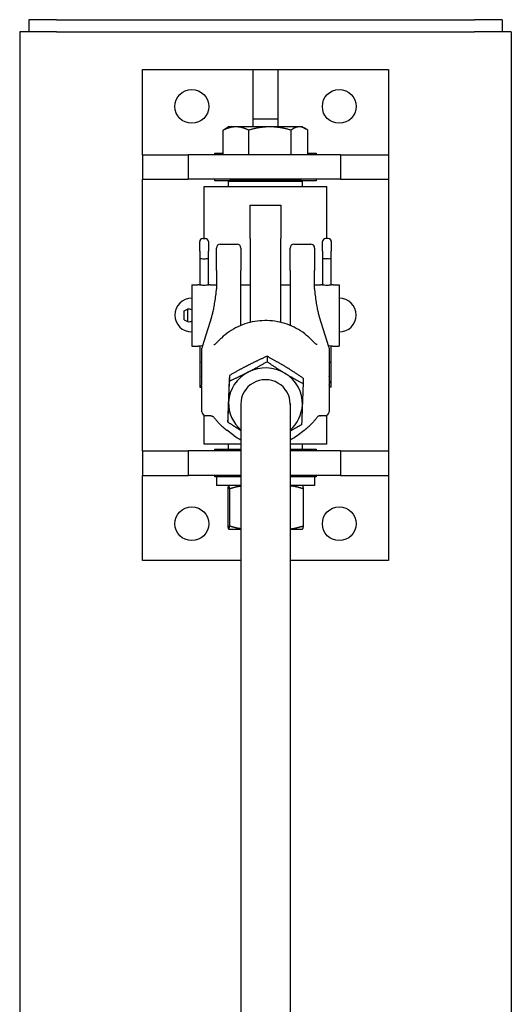
# Model space of a CAD drawing. Units: inches. Extents: x 87 to 325, y 7 to 268.
# Drawn here: x 304 to 314, y 200 to 220 of the extents above; entities that cross this region are included whole.
import ezdxf

# ---------------------------------------------------------------- set-up
doc = ezdxf.new("R2010")
doc.units = ezdxf.units.IN
doc.header["$LTSCALE"] = 12
doc.header["$MEASUREMENT"] = 0
doc.layers.add('Unified Visible', color=7, linetype='Continuous', lineweight=25)

msp = doc.modelspace()

# ---------------------------------------------------------------- linework, layer by layer
at = {"layer": 'Unified Visible'}
for p, q in [((305.184, 219.722), (304.622, 219.722)), ((304.622, 219.722), (304.622, 219.472)), ((305.184, 219.722), (313.684, 219.722)), ((314.247, 219.722), (313.684, 219.722)), ((314.247, 219.722), (314.247, 219.472)), ((305.185, 219.472), (304.435, 219.472)), ((304.435, 219.472), (304.435, 52.972)), ((305.185, 219.472), (313.685, 219.472)), ((314.435, 219.472), (313.685, 219.472)), ((314.435, 219.472), (314.435, 52.972)), ((306.935, 216.971), (306.935, 218.705)), ((306.935, 218.705), (311.935, 218.705)), ((309.185, 218.705), (309.685, 218.705)), ((309.185, 217.705), (309.185, 218.705)), ((309.685, 218.705), (309.685, 217.705)), ((311.935, 218.705), (311.935, 216.971)), ((309.185, 217.705), (309.685, 217.705)), ((309.185, 217.539), (309.185, 217.705)), ((309.685, 217.705), (309.685, 217.539)), ((308.575, 216.971), (308.575, 217.472)), ((308.685, 217.539), (308.619, 217.501)), ((308.834, 217.539), (308.685, 217.539)), ((309.524, 217.539), (308.834, 217.539)), ((309.094, 216.971), (309.094, 217.472)), ((310.124, 217.539), (309.524, 217.539)), ((309.954, 216.971), (309.954, 217.472)), ((310.185, 217.539), (310.124, 217.539)), ((310.185, 217.539), (310.251, 217.501)), ((310.295, 216.971), (310.295, 217.472)), ((308.404, 216.971), (308.404, 217.002)), ((308.404, 217.002), (308.575, 217.002)), ((310.295, 217.002), (310.466, 217.002)), ((310.466, 217.002), (310.466, 216.971)), ((306.935, 216.971), (307.863, 216.971)), ((306.935, 216.971), (306.935, 216.471)), ((307.863, 216.971), (307.863, 216.471)), ((310.962, 216.971), (307.863, 216.971)), ((310.962, 216.971), (310.962, 216.471)), ((310.962, 216.971), (311.935, 216.971)), ((311.935, 216.971), (311.935, 216.471)), ((306.935, 210.939), (306.935, 216.471)), ((306.935, 216.471), (307.863, 216.471)), ((310.962, 216.471), (307.863, 216.471)), ((308.404, 216.44), (308.404, 216.471)), ((308.698, 216.44), (308.404, 216.44)), ((308.716, 216.457), (308.685, 216.426)), ((310.185, 216.426), (308.685, 216.426)), ((308.685, 216.323), (308.685, 216.426)), ((308.716, 216.457), (310.154, 216.457)), ((308.935, 216.471), (308.935, 216.457)), ((309.935, 216.471), (309.935, 216.457)), ((310.154, 216.457), (310.185, 216.426)), ((310.466, 216.44), (310.171, 216.44)), ((310.185, 216.323), (310.185, 216.426)), ((310.466, 216.471), (310.466, 216.44)), ((310.962, 216.471), (311.935, 216.471)), ((311.935, 216.471), (311.935, 210.939)), ((308.185, 216.323), (310.685, 216.323)), ((308.185, 215.264), (308.185, 216.323)), ((310.685, 215.264), (310.685, 216.323)), ((309.122, 215.267), (309.122, 215.947)), ((309.122, 215.947), (309.747, 215.947)), ((309.747, 215.947), (309.747, 215.267)), ((308.097, 215.007), (308.097, 215.202)), ((308.158, 215.264), (308.211, 215.264)), ((308.273, 215.202), (308.273, 215.007)), ((309.122, 215.267), (309.122, 213.555)), ((309.747, 213.555), (309.747, 215.267)), ((310.597, 215.007), (310.597, 215.202)), ((310.711, 215.264), (310.658, 215.264)), ((310.773, 215.202), (310.773, 215.007)), ((308.097, 215.007), (308.097, 214.871)), ((308.273, 214.871), (308.273, 215.007)), ((308.435, 214.615), (308.435, 215.071)), ((308.514, 215.15), (308.856, 215.15)), ((308.935, 215.071), (308.935, 214.615)), ((309.935, 214.615), (309.935, 215.071)), ((310.014, 215.15), (310.356, 215.15)), ((310.435, 215.071), (310.435, 214.615)), ((310.597, 215.007), (310.597, 214.871)), ((310.773, 214.871), (310.773, 215.007)), ((308.097, 214.871), (308.097, 214.316)), ((308.158, 214.854), (308.211, 214.854)), ((308.273, 214.316), (308.273, 214.871)), ((310.597, 214.871), (310.597, 214.316)), ((310.711, 214.854), (310.658, 214.854)), ((310.773, 214.316), (310.773, 214.871)), ((308.435, 214.615), (308.435, 214.255)), ((308.935, 214.259), (308.935, 214.615)), ((309.935, 214.615), (309.935, 214.259)), ((310.435, 214.255), (310.435, 214.615)), ((307.935, 214.322), (307.935, 213.072)), ((307.935, 214.322), (308.06, 214.322)), ((308.31, 214.322), (308.435, 214.322)), ((308.935, 214.322), (309.122, 214.322)), ((308.935, 213.494), (308.935, 214.259)), ((309.747, 214.322), (309.935, 214.322)), ((309.935, 214.259), (309.935, 213.494)), ((310.435, 214.322), (310.56, 214.322)), ((310.81, 214.322), (310.935, 214.322)), ((310.935, 214.322), (310.935, 213.072)), ((307.783, 213.789), (307.848, 213.824)), ((307.783, 213.608), (307.848, 213.573)), ((308.335, 213.666), (308.146, 213.056)), ((310.724, 213.056), (310.535, 213.666)), ((307.935, 213.072), (308.06, 213.072)), ((308.097, 213.079), (308.097, 212.734)), ((310.773, 212.734), (310.773, 213.079)), ((310.81, 213.072), (310.935, 213.072)), ((309.466, 212.866), (309.466, 212.755)), ((308.097, 212.734), (308.097, 212.242)), ((310.773, 212.332), (310.773, 212.734)), ((308.701, 212.474), (308.701, 212.362)), ((310.2, 212.421), (310.2, 212.31)), ((308.097, 212.242), (308.097, 212.234)), ((308.097, 212.234), (308.137, 212.234)), ((310.773, 212.234), (310.732, 212.234)), ((310.773, 212.324), (310.734, 212.324)), ((310.773, 212.324), (310.773, 212.332)), ((310.773, 212.234), (310.773, 212.324)), ((308.935, 211.904), (308.935, 190.294)), ((309.935, 211.904), (309.935, 190.294)), ((308.185, 211.073), (308.185, 211.665)), ((308.67, 211.637), (308.67, 211.525)), ((310.685, 211.073), (310.685, 211.665)), ((308.79, 211.254), (308.647, 211.361)), ((310.08, 211.254), (310.222, 211.361)), ((308.935, 211.073), (308.185, 211.073)), ((308.685, 210.971), (308.685, 211.073)), ((310.685, 211.073), (309.935, 211.073)), ((310.185, 210.971), (310.185, 211.073)), ((306.935, 210.939), (307.863, 210.939)), ((306.935, 210.939), (306.935, 210.439)), ((307.863, 210.939), (307.863, 210.439)), ((308.935, 210.939), (307.863, 210.939)), ((308.404, 210.939), (308.404, 210.971)), ((308.404, 210.971), (308.685, 210.971)), ((308.685, 210.971), (308.935, 210.971)), ((308.716, 210.939), (308.685, 210.971)), ((309.935, 210.971), (310.185, 210.971)), ((310.962, 210.939), (309.935, 210.939)), ((310.154, 210.939), (310.185, 210.971)), ((310.185, 210.971), (310.466, 210.971)), ((310.466, 210.971), (310.466, 210.939)), ((310.962, 210.939), (310.962, 210.439)), ((310.962, 210.939), (311.935, 210.939)), ((311.935, 210.939), (311.935, 210.439)), ((306.935, 208.705), (306.935, 210.439)), ((306.935, 210.439), (307.863, 210.439)), ((308.935, 210.439), (307.863, 210.439)), ((308.404, 210.408), (308.404, 210.439)), ((308.435, 210.408), (308.404, 210.408)), ((308.935, 210.409), (308.435, 210.409)), ((308.435, 210.409), (308.435, 210.232)), ((310.962, 210.439), (309.935, 210.439)), ((310.435, 210.409), (309.935, 210.409)), ((310.435, 210.409), (310.435, 210.232)), ((310.466, 210.408), (310.435, 210.408)), ((310.466, 210.439), (310.466, 210.408)), ((310.962, 210.439), (311.935, 210.439)), ((311.935, 210.439), (311.935, 208.705)), ((308.935, 210.232), (308.435, 210.232)), ((308.685, 210.232), (308.684, 210.232)), ((310.435, 210.232), (309.935, 210.232)), ((310.185, 210.232), (310.186, 210.232)), ((308.666, 210.165), (308.666, 209.412)), ((308.705, 210.165), (308.705, 209.412)), ((310.203, 210.165), (310.203, 209.412)), ((308.685, 209.345), (308.684, 209.346)), ((308.685, 209.345), (308.686, 209.345)), ((308.686, 209.345), (308.935, 209.345)), ((309.935, 209.345), (310.185, 209.345)), ((310.185, 209.345), (310.186, 209.346)), ((308.935, 208.705), (306.935, 208.705)), ((311.935, 208.705), (309.935, 208.705))]:
    msp.add_line(p, q, dxfattribs=at)
for centre in [(307.935, 217.955), (310.935, 217.955), (307.935, 209.455), (310.935, 209.455)]:
    msp.add_circle(centre, 0.344, dxfattribs=at)
for centre, radius, start, end in [((308.158, 215.202), 0.0616, 90, 180), ((308.211, 215.202), 0.0616, 0, 90), ((310.658, 215.202), 0.0616, 90, 180), ((310.711, 215.202), 0.0616, 0, 90), ((308.514, 215.071), 0.0787, 90, 180), ((308.856, 215.071), 0.0787, 0, 90), ((310.014, 215.071), 0.0787, 90, 180), ((310.356, 215.071), 0.0787, 0, 90), ((307.935, 213.705), 0.344, 90, 270), ((310.935, 213.705), 0.344, 270, 90), ((307.871, 213.698), 0.128, 60.1874, 100.639), ((307.871, 213.698), 0.128, 259.361, 299.8126), ((308.221, 213.033), 0.0787, 162.7533, 179.4775), ((310.649, 213.033), 0.0787, 0.5225, 17.2467), ((308.221, 211.735), 0.0787, 180.5551, 266.9194), ((310.649, 211.735), 0.0787, 273.0806, 359.4449)]:
    msp.add_arc(centre, radius, start, end, dxfattribs=at)
for centre, major_axis, ratio, start_param, end_param in [((308.158, 214.871), (0.0616, 0), 0.282098, 3.141593, 4.712389), ((308.211, 214.871), (-0.0616, 0), 0.282098, 1.570796, 3.141593), ((310.658, 214.871), (0.0616, 0), 0.282098, 3.141593, 4.712389), ((310.711, 214.871), (-0.0616, 0), 0.282098, 1.570796, 3.141593), ((307.848, 213.698), (0, 0.126), 0.007758, 0.001457, 3.140135), ((308.158, 212.734), (0.0616, 0), 0.185003, 1.859304, 3.141593), ((309.435, 211.904), (-0.75, 0), 0.967069, 4.15239, 5.199588), ((310.711, 212.734), (-0.0616, 0), 0.185003, 3.141593, 4.423882), ((309.435, 211.904), (-0.75, 0), 0.967069, 5.199588, 6.246785), ((309.435, 211.904), (0.5, 0), 0.967069, 6.25803, 9.449933), ((309.435, 211.904), (0.75, 0), 0.967069, 6.246785, 7.293983), ((308.158, 212.242), (-0.0616, 0), 0.357762, 5.07265, 6.283185), ((310.711, 212.332), (0.0616, 0), 0.357762, 0, 1.189103), ((309.435, 211.904), (-0.75, 0), 0.967069, 6.246785, 7.124254), ((309.435, 211.904), (0.75, 0), 0.967069, 5.442117, 6.246785)]:
    msp.add_ellipse(centre, major_axis=major_axis, ratio=ratio, start_param=start_param, end_param=end_param, dxfattribs=at)
for points, weights in [([(308.834, 217.539), (308.714, 217.539), (308.575, 217.472)], [1, 1.0379548493, 1]), ([(308.575, 217.472), (308.598, 217.488), (308.619, 217.501)], [1, 1.00916134846, 1.01390005754]), ([(309.094, 217.472), (308.955, 217.539), (308.834, 217.539)], [1, 1.0379548493, 1]), ([(309.524, 217.539), (309.324, 217.539), (309.094, 217.472)], [1, 1.0379548493, 1]), ([(309.954, 217.472), (309.723, 217.539), (309.524, 217.539)], [1, 1.0379548493, 1]), ([(310.124, 217.539), (310.045, 217.539), (309.954, 217.472)], [1, 1.0379548493, 1]), ([(310.295, 217.472), (310.203, 217.539), (310.124, 217.539)], [1, 1.0379548493, 1]), ([(309.466, 212.866), (309.261, 212.775), (309.084, 212.684)], [1, 1.0379548493, 1]), ([(309.833, 212.658), (309.663, 212.761), (309.466, 212.866)], [1, 1.0379548493, 1]), ([(309.084, 212.684), (308.906, 212.593), (308.701, 212.474)], [1, 1.0379548493, 1]), ([(309.084, 212.545), (309.261, 212.636), (309.466, 212.755)], [1, 1.0379548493, 1]), ([(309.466, 212.755), (309.663, 212.622), (309.833, 212.518)], [1, 1.0379548493, 1]), ([(310.2, 212.421), (310.003, 212.554), (309.833, 212.658)], [1, 1.0379548493, 1]), ([(308.701, 212.474), (308.693, 212.264), (308.685, 212.069)], [1, 1.0379548493, 1]), ([(308.701, 212.362), (308.906, 212.454), (309.084, 212.545)], [1, 1.0379548493, 1]), ([(309.833, 212.518), (310.003, 212.415), (310.2, 212.31)], [1, 1.0379548493, 1]), ([(308.685, 211.93), (308.693, 212.124), (308.701, 212.362)], [1, 1.0379548493, 1]), ([(310.2, 212.31), (310.192, 212.072), (310.184, 211.877)], [1, 1.0379548493, 1]), ([(308.685, 212.069), (308.678, 211.875), (308.67, 211.637)], [1, 1.0379548493, 1]), ([(308.67, 211.525), (308.678, 211.736), (308.685, 211.93)], [1, 1.0379548493, 1]), ([(310.184, 211.877), (310.177, 211.683), (310.169, 211.473)], [1, 1.0379548493, 1]), ([(308.935, 211.352), (308.811, 211.43), (308.67, 211.525)], [1.01559127205, 1.02699368662, 1]), ([(310.169, 211.473), (310.045, 211.401), (309.935, 211.341)], [1, 1.02258160047, 1.01829292275]), ([(308.686, 210.232), (308.677, 210.232), (308.666, 210.165)], [1, 1.0379548493, 1]), ([(308.705, 210.165), (308.695, 210.232), (308.686, 210.232)], [1, 1.0379548493, 1]), ([(308.935, 210.221), (308.827, 210.205), (308.705, 210.165)], [1.01846491593, 1.02209609353, 1]), ([(310.203, 210.165), (310.06, 210.215), (309.935, 210.227)], [1, 1.02749589873, 1.01515370242]), ([(310.186, 210.232), (310.194, 210.227), (310.203, 210.165)], [1.00560817745, 1.03490582323, 1]), ([(308.666, 209.412), (308.677, 209.345), (308.686, 209.345)], [1, 1.0379548493, 1]), ([(308.686, 209.345), (308.695, 209.345), (308.705, 209.412)], [1, 1.0379548493, 1]), ([(308.705, 209.412), (308.827, 209.373), (308.935, 209.357)], [1, 1.02209609353, 1.01846491593]), ([(309.935, 209.35), (310.06, 209.363), (310.203, 209.412)], [1.01515370242, 1.02749589873, 1]), ([(310.203, 209.412), (310.194, 209.351), (310.186, 209.346)], [1, 1.03490582323, 1.00560817745])]:
    msp.add_rational_spline(points, weights, degree=2, dxfattribs=at)
for points, knots in [([(308.31, 214.322), (308.31, 214.322), (308.307, 214.322), (308.294, 214.319), (308.284, 214.318), (308.262, 214.314), (308.248, 214.313), (308.217, 214.31), (308.201, 214.31), (308.185, 214.31), (308.169, 214.31), (308.152, 214.31), (308.122, 214.313), (308.108, 214.314), (308.085, 214.318), (308.076, 214.319), (308.063, 214.322), (308.06, 214.322), (308.06, 214.322)], [1.4393596, 1.4393596, 1.4393596, 1.4393596, 1.5593029, 1.5593029, 1.6792461, 1.6792461, 1.7991961, 1.7991961, 1.9191461, 1.9191461, 1.9191461, 2.0390961, 2.0390961, 2.1590461, 2.1590461, 2.2789894, 2.2789894, 2.3989327, 2.3989327, 2.3989327, 2.3989327]), ([(308.432, 214.216), (308.426, 214.164), (308.42, 214.115), (308.407, 214.023), (308.4, 213.98), (308.387, 213.9), (308.381, 213.863), (308.367, 213.795), (308.361, 213.765), (308.348, 213.71), (308.341, 213.686), (308.335, 213.666)], [1.1853944, 1.1853944, 1.1853944, 1.1853944, 1.2624748, 1.2624748, 1.3395552, 1.3395552, 1.4166356, 1.4166356, 1.4937159, 1.4937159, 1.5707963, 1.5707963, 1.5707963, 1.5707963]), ([(308.435, 214.255), (308.435, 214.252), (308.435, 214.249), (308.435, 214.244), (308.435, 214.242), (308.434, 214.236), (308.434, 214.234), (308.434, 214.229), (308.434, 214.226), (308.433, 214.221), (308.433, 214.218), (308.432, 214.216)], [0, 0, 0, 0, 0.0525891, 0.0525891, 0.1051782, 0.1051782, 0.1577673, 0.1577673, 0.2103563, 0.2103563, 0.2629454, 0.2629454, 0.2629454, 0.2629454]), ([(310.437, 214.216), (310.437, 214.218), (310.437, 214.221), (310.436, 214.226), (310.436, 214.229), (310.435, 214.234), (310.435, 214.236), (310.435, 214.242), (310.435, 214.244), (310.435, 214.249), (310.435, 214.252), (310.435, 214.255)], [4.0101311, 4.0101311, 4.0101311, 4.0101311, 4.0627202, 4.0627202, 4.1153093, 4.1153093, 4.1678984, 4.1678984, 4.2204874, 4.2204874, 4.2730765, 4.2730765, 4.2730765, 4.2730765]), ([(310.535, 213.666), (310.528, 213.686), (310.522, 213.71), (310.509, 213.765), (310.502, 213.795), (310.489, 213.863), (310.482, 213.9), (310.469, 213.98), (310.463, 214.023), (310.45, 214.115), (310.444, 214.164), (310.437, 214.216)], [-1.5707963, -1.5707963, -1.5707963, -1.5707963, -1.4937159, -1.4937159, -1.4166356, -1.4166356, -1.3395552, -1.3395552, -1.2624748, -1.2624748, -1.1853944, -1.1853944, -1.1853944, -1.1853944]), ([(310.81, 214.322), (310.81, 214.322), (310.807, 214.322), (310.794, 214.319), (310.784, 214.318), (310.762, 214.314), (310.748, 214.313), (310.717, 214.31), (310.701, 214.31), (310.685, 214.31), (310.669, 214.31), (310.652, 214.31), (310.622, 214.313), (310.608, 214.314), (310.585, 214.318), (310.576, 214.319), (310.563, 214.322), (310.56, 214.322), (310.56, 214.322)], [1.4393596, 1.4393596, 1.4393596, 1.4393596, 1.5593029, 1.5593029, 1.6792461, 1.6792461, 1.7991961, 1.7991961, 1.9191461, 1.9191461, 1.9191461, 2.0390961, 2.0390961, 2.1590461, 2.1590461, 2.2789894, 2.2789894, 2.3989327, 2.3989327, 2.3989327, 2.3989327]), ([(307.783, 213.608), (307.782, 213.608), (307.782, 213.609), (307.781, 213.61), (307.78, 213.61), (307.78, 213.61), (307.78, 213.611), (307.78, 213.611), (307.779, 213.612), (307.779, 213.612), (307.779, 213.613), (307.779, 213.613), (307.779, 213.613), (307.779, 213.614), (307.779, 213.614), (307.779, 213.614), (307.779, 213.614), (307.779, 213.615), (307.779, 213.616), (307.779, 213.619), (307.779, 213.624), (307.778, 213.636), (307.778, 213.643), (307.778, 213.657), (307.778, 213.666), (307.778, 213.683), (307.778, 213.692), (307.778, 213.71), (307.778, 213.719), (307.778, 213.736), (307.778, 213.744), (307.778, 213.758), (307.778, 213.764), (307.779, 213.774), (307.779, 213.777), (307.779, 213.781), (307.779, 213.782), (307.779, 213.783), (307.779, 213.783), (307.779, 213.783), (307.779, 213.784), (307.779, 213.784), (307.779, 213.784), (307.779, 213.785), (307.779, 213.785), (307.78, 213.786), (307.78, 213.786), (307.78, 213.787), (307.781, 213.787), (307.782, 213.788), (307.782, 213.789), (307.783, 213.789)], [0, 0, 0, 0, 0.0065224, 0.0065224, 0.0096411, 0.0096411, 0.0125776, 0.0125776, 0.0149657, 0.0149657, 0.0184877, 0.0184877, 0.0213342, 0.0213342, 0.0255008, 0.0255008, 0.0346729, 0.0346729, 0.0621686, 0.0621686, 0.1461231, 0.1461231, 0.2157041, 0.2157041, 0.2838469, 0.2838469, 0.3518791, 0.3518791, 0.4198762, 0.4198762, 0.4878765, 0.4878765, 0.5559223, 0.5559223, 0.6241455, 0.6241455, 0.6535599, 0.6535599, 0.6676557, 0.6676557, 0.6715295, 0.6715295, 0.6752986, 0.6752986, 0.6787168, 0.6787168, 0.6816983, 0.6816983, 0.6860642, 0.6860642, 0.692116, 0.692116, 0.692116, 0.692116]), ([(310.383, 213.188), (310.29, 213.286), (310.181, 213.37), (309.942, 213.499), (309.811, 213.545), (309.541, 213.595), (309.402, 213.599), (309.13, 213.564), (308.997, 213.525), (308.749, 213.409), (308.635, 213.331), (308.52, 213.222), (308.503, 213.205), (308.487, 213.188)], [5.453626, 5.453626, 5.453626, 5.453626, 5.773588, 5.773588, 6.094104, 6.094104, 6.414954, 6.414954, 6.735832, 6.735832, 7.056427, 7.056427, 7.112744, 7.112744, 7.112744, 7.112744]), ([(308.392, 213.104), (308.394, 213.105), (308.397, 213.107), (308.405, 213.112), (308.41, 213.116), (308.422, 213.126), (308.429, 213.131), (308.442, 213.144), (308.45, 213.151), (308.465, 213.165), (308.472, 213.173), (308.482, 213.183), (308.484, 213.186), (308.487, 213.188)], [0, 0, 0, 0, 0.0625669, 0.0625669, 0.1513413, 0.1513413, 0.2405584, 0.2405584, 0.3297755, 0.3297755, 0.4189926, 0.4189926, 0.4460855, 0.4460855, 0.4460855, 0.4460855]), ([(310.477, 213.104), (310.476, 213.105), (310.473, 213.107), (310.465, 213.112), (310.46, 213.116), (310.448, 213.126), (310.441, 213.131), (310.427, 213.144), (310.42, 213.151), (310.405, 213.165), (310.398, 213.173), (310.388, 213.183), (310.385, 213.186), (310.383, 213.188)], [0, 0, 0, 0, 0.0625732, 0.0625732, 0.151318, 0.151318, 0.2405934, 0.2405934, 0.3298687, 0.3298687, 0.4191441, 0.4191441, 0.4463768, 0.4463768, 0.4463768, 0.4463768]), ([(308.06, 213.072), (308.06, 213.072), (308.063, 213.073), (308.076, 213.075), (308.085, 213.077), (308.108, 213.08), (308.122, 213.082), (308.143, 213.083), (308.148, 213.084), (308.154, 213.084)], [1.4393596, 1.4393596, 1.4393596, 1.4393596, 1.5593029, 1.5593029, 1.6792461, 1.6792461, 1.7991961, 1.7991961, 1.843123, 1.843123, 1.843123, 1.843123]), ([(308.141, 212.829), (308.141, 212.842), (308.141, 212.856), (308.141, 212.883), (308.141, 212.897), (308.141, 212.924), (308.141, 212.937), (308.142, 212.965), (308.142, 212.979), (308.142, 213.006), (308.142, 213.02), (308.142, 213.034)], [-0.5304824, -0.5304824, -0.5304824, -0.5304824, -0.4243859, -0.4243859, -0.3182894, -0.3182894, -0.2121929, -0.2121929, -0.1060965, -0.1060965, 0, 0, 0, 0]), ([(308.383, 213.104), (308.385, 213.104), (308.387, 213.104), (308.39, 213.104), (308.391, 213.104), (308.393, 213.104), (308.393, 213.105), (308.393, 213.105)], [-0.14364486, -0.14364486, -0.14364486, -0.14364486, -0.11491589, -0.11491589, -0.08618691, -0.08618691, -0.0650844, -0.0650844, -0.0650844, -0.0650844]), ([(310.486, 213.104), (310.484, 213.104), (310.483, 213.104), (310.48, 213.104), (310.479, 213.104), (310.477, 213.104), (310.477, 213.105), (310.476, 213.105)], [0.20654898, 0.20654898, 0.20654898, 0.20654898, 0.23527795, 0.23527795, 0.26400693, 0.26400693, 0.28510957, 0.28510957, 0.28510957, 0.28510957]), ([(310.715, 213.084), (310.721, 213.084), (310.727, 213.083), (310.748, 213.082), (310.762, 213.08), (310.784, 213.077), (310.794, 213.075), (310.807, 213.073), (310.81, 213.072), (310.81, 213.072)], [0.0760231, 0.0760231, 0.0760231, 0.0760231, 0.11995, 0.11995, 0.2399, 0.2399, 0.3598433, 0.3598433, 0.4797865, 0.4797865, 0.4797865, 0.4797865]), ([(310.728, 213.034), (310.728, 213.02), (310.728, 213.006), (310.728, 212.979), (310.728, 212.965), (310.728, 212.937), (310.728, 212.924), (310.728, 212.897), (310.728, 212.883), (310.728, 212.856), (310.728, 212.842), (310.728, 212.829)], [-4.3223374, -4.3223374, -4.3223374, -4.3223374, -4.2162409, -4.2162409, -4.1101444, -4.1101444, -4.0040479, -4.0040479, -3.8979515, -3.8979515, -3.791855, -3.791855, -3.791855, -3.791855]), ([(308.136, 212.452), (308.137, 212.477), (308.137, 212.503), (308.138, 212.554), (308.139, 212.579), (308.14, 212.63), (308.14, 212.655), (308.141, 212.705), (308.141, 212.73), (308.141, 212.78), (308.141, 212.805), (308.141, 212.829)], [-3.2163472, -3.2163472, -3.2163472, -3.2163472, -3.0231382, -3.0231382, -2.8299292, -2.8299292, -2.6367201, -2.6367201, -2.4435111, -2.4435111, -2.2503021, -2.2503021, -2.2503021, -2.2503021]), ([(310.728, 212.829), (310.728, 212.805), (310.728, 212.78), (310.729, 212.73), (310.729, 212.705), (310.73, 212.655), (310.73, 212.63), (310.731, 212.579), (310.731, 212.554), (310.732, 212.503), (310.733, 212.477), (310.733, 212.452)], [-1.1936705, -1.1936705, -1.1936705, -1.1936705, -1.0004615, -1.0004615, -0.8072524, -0.8072524, -0.6140434, -0.6140434, -0.4208344, -0.4208344, -0.2276254, -0.2276254, -0.2276254, -0.2276254]), ([(308.136, 212.452), (308.136, 212.44), (308.136, 212.428), (308.136, 212.404), (308.136, 212.392), (308.135, 212.368), (308.135, 212.357), (308.136, 212.334), (308.136, 212.322), (308.136, 212.3), (308.136, 212.289), (308.136, 212.279)], [7.0884464, 7.0884464, 7.0884464, 7.0884464, 7.178365, 7.178365, 7.2682835, 7.2682835, 7.3582021, 7.3582021, 7.4481207, 7.4481207, 7.5380393, 7.5380393, 7.5380393, 7.5380393]), ([(310.733, 212.279), (310.734, 212.289), (310.734, 212.3), (310.734, 212.322), (310.734, 212.334), (310.734, 212.357), (310.734, 212.368), (310.734, 212.392), (310.734, 212.404), (310.734, 212.428), (310.734, 212.44), (310.733, 212.452)], [7.0884464, 7.0884464, 7.0884464, 7.0884464, 7.178365, 7.178365, 7.2682835, 7.2682835, 7.3582021, 7.3582021, 7.4481207, 7.4481207, 7.5380393, 7.5380393, 7.5380393, 7.5380393]), ([(308.141, 211.934), (308.141, 211.958), (308.141, 211.982), (308.141, 212.029), (308.141, 212.052), (308.14, 212.098), (308.14, 212.121), (308.139, 212.166), (308.138, 212.189), (308.137, 212.234), (308.137, 212.256), (308.136, 212.279)], [-1.1936705, -1.1936705, -1.1936705, -1.1936705, -1.0004615, -1.0004615, -0.8072524, -0.8072524, -0.6140434, -0.6140434, -0.4208344, -0.4208344, -0.2276254, -0.2276254, -0.2276254, -0.2276254]), ([(310.733, 212.279), (310.733, 212.256), (310.732, 212.234), (310.731, 212.189), (310.731, 212.166), (310.73, 212.121), (310.73, 212.098), (310.729, 212.052), (310.729, 212.029), (310.728, 211.982), (310.728, 211.958), (310.728, 211.934)], [-3.2163472, -3.2163472, -3.2163472, -3.2163472, -3.0231382, -3.0231382, -2.8299292, -2.8299292, -2.6367201, -2.6367201, -2.4435111, -2.4435111, -2.2503021, -2.2503021, -2.2503021, -2.2503021]), ([(308.142, 211.734), (308.142, 211.747), (308.142, 211.76), (308.142, 211.786), (308.142, 211.8), (308.141, 211.826), (308.141, 211.84), (308.141, 211.866), (308.141, 211.88), (308.141, 211.907), (308.141, 211.92), (308.141, 211.934)], [-4.3223374, -4.3223374, -4.3223374, -4.3223374, -4.2162409, -4.2162409, -4.1101444, -4.1101444, -4.0040479, -4.0040479, -3.8979515, -3.8979515, -3.791855, -3.791855, -3.791855, -3.791855]), ([(310.728, 211.934), (310.728, 211.92), (310.728, 211.907), (310.728, 211.88), (310.728, 211.866), (310.728, 211.84), (310.728, 211.826), (310.728, 211.8), (310.728, 211.786), (310.728, 211.76), (310.728, 211.747), (310.728, 211.734)], [-0.5304824, -0.5304824, -0.5304824, -0.5304824, -0.4243859, -0.4243859, -0.3182894, -0.3182894, -0.2121929, -0.2121929, -0.1060965, -0.1060965, 0, 0, 0, 0]), ([(308.317, 211.653), (308.31, 211.653), (308.304, 211.653), (308.29, 211.654), (308.283, 211.654), (308.27, 211.654), (308.263, 211.654), (308.25, 211.655), (308.243, 211.655), (308.23, 211.655), (308.223, 211.656), (308.217, 211.656)], [-0.2455479, -0.2455479, -0.2455479, -0.2455479, -0.1964383, -0.1964383, -0.1473287, -0.1473287, -0.0982191, -0.0982191, -0.0491096, -0.0491096, 0, 0, 0, 0]), ([(308.324, 211.653), (308.323, 211.653), (308.323, 211.653), (308.322, 211.653), (308.322, 211.653), (308.321, 211.653), (308.32, 211.653), (308.319, 211.653), (308.319, 211.653), (308.318, 211.653), (308.318, 211.653), (308.317, 211.653)], [-0.531624785, -0.531624785, -0.531624785, -0.531624785, -0.53117787, -0.53117787, -0.530730956, -0.530730956, -0.530284042, -0.530284042, -0.529837127, -0.529837127, -0.529390213, -0.529390213, -0.529390213, -0.529390213]), ([(308.324, 211.653), (308.33, 211.652), (308.336, 211.652), (308.346, 211.65), (308.35, 211.649), (308.358, 211.647), (308.361, 211.645), (308.365, 211.643), (308.367, 211.642), (308.371, 211.639), (308.372, 211.637), (308.374, 211.636)], [0.0463126, 0.0463126, 0.0463126, 0.0463126, 0.1070888, 0.1070888, 0.1678651, 0.1678651, 0.2286413, 0.2286413, 0.2894176, 0.2894176, 0.3501938, 0.3501938, 0.3501938, 0.3501938]), ([(308.374, 211.636), (308.38, 211.628), (308.386, 211.62), (308.4, 211.603), (308.407, 211.594), (308.422, 211.576), (308.43, 211.567), (308.446, 211.549), (308.454, 211.54), (308.47, 211.522), (308.478, 211.513), (308.487, 211.504)], [0, 0, 0, 0, 0.0892754, 0.0892754, 0.1785507, 0.1785507, 0.2678261, 0.2678261, 0.3571014, 0.3571014, 0.4463768, 0.4463768, 0.4463768, 0.4463768]), ([(310.496, 211.636), (310.49, 211.628), (310.484, 211.62), (310.47, 211.603), (310.463, 211.595), (310.448, 211.577), (310.44, 211.567), (310.424, 211.549), (310.416, 211.54), (310.4, 211.522), (310.391, 211.513), (310.383, 211.504)], [0, 0, 0, 0, 0.0892171, 0.0892171, 0.1784342, 0.1784342, 0.2676513, 0.2676513, 0.3568684, 0.3568684, 0.4460855, 0.4460855, 0.4460855, 0.4460855]), ([(310.546, 211.653), (310.54, 211.652), (310.534, 211.652), (310.524, 211.65), (310.52, 211.649), (310.512, 211.647), (310.509, 211.645), (310.504, 211.643), (310.502, 211.642), (310.499, 211.639), (310.497, 211.637), (310.496, 211.636)], [-0.3038812, -0.3038812, -0.3038812, -0.3038812, -0.243105, -0.243105, -0.1823287, -0.1823287, -0.1215525, -0.1215525, -0.0607762, -0.0607762, 0, 0, 0, 0]), ([(310.546, 211.653), (310.546, 211.653), (310.547, 211.653), (310.548, 211.653), (310.548, 211.653), (310.549, 211.653), (310.549, 211.653), (310.55, 211.653), (310.551, 211.653), (310.552, 211.653), (310.552, 211.653), (310.553, 211.653)], [0.102171667, 0.102171667, 0.102171667, 0.102171667, 0.102618582, 0.102618582, 0.103065496, 0.103065496, 0.10351241, 0.10351241, 0.103959324, 0.103959324, 0.104406239, 0.104406239, 0.104406239, 0.104406239]), ([(310.653, 211.656), (310.646, 211.656), (310.64, 211.655), (310.627, 211.655), (310.62, 211.655), (310.606, 211.654), (310.6, 211.654), (310.586, 211.654), (310.58, 211.654), (310.566, 211.653), (310.559, 211.653), (310.553, 211.653)], [2.1666312, 2.1666312, 2.1666312, 2.1666312, 2.2157408, 2.2157408, 2.2648504, 2.2648504, 2.3139599, 2.3139599, 2.3630695, 2.3630695, 2.4121791, 2.4121791, 2.4121791, 2.4121791]), ([(308.487, 211.504), (308.496, 211.494), (308.506, 211.483), (308.527, 211.463), (308.537, 211.453), (308.558, 211.434), (308.569, 211.424), (308.591, 211.406), (308.602, 211.396), (308.624, 211.378), (308.636, 211.369), (308.647, 211.361)], [2.3120337, 2.3120337, 2.3120337, 2.3120337, 2.3460573, 2.3460573, 2.380081, 2.380081, 2.4141046, 2.4141046, 2.4481283, 2.4481283, 2.4821519, 2.4821519, 2.4821519, 2.4821519]), ([(310.222, 211.361), (310.234, 211.369), (310.245, 211.378), (310.268, 211.396), (310.279, 211.406), (310.3, 211.424), (310.311, 211.434), (310.332, 211.453), (310.343, 211.463), (310.363, 211.483), (310.373, 211.494), (310.383, 211.504)], [3.8010334, 3.8010334, 3.8010334, 3.8010334, 3.835057, 3.835057, 3.8690807, 3.8690807, 3.9031043, 3.9031043, 3.937128, 3.937128, 3.9711516, 3.9711516, 3.9711516, 3.9711516])]:
    msp.add_open_spline(points, degree=3, knots=knots, dxfattribs=at)
for points in [[(308.79, 211.254), (308.835, 211.22), (308.884, 211.189), (308.935, 211.163)], [(309.935, 211.163), (309.986, 211.189), (310.034, 211.22), (310.08, 211.254)]]:
    msp.add_open_spline(points, degree=3, dxfattribs=at)

doc.saveas('drawing.dxf')
